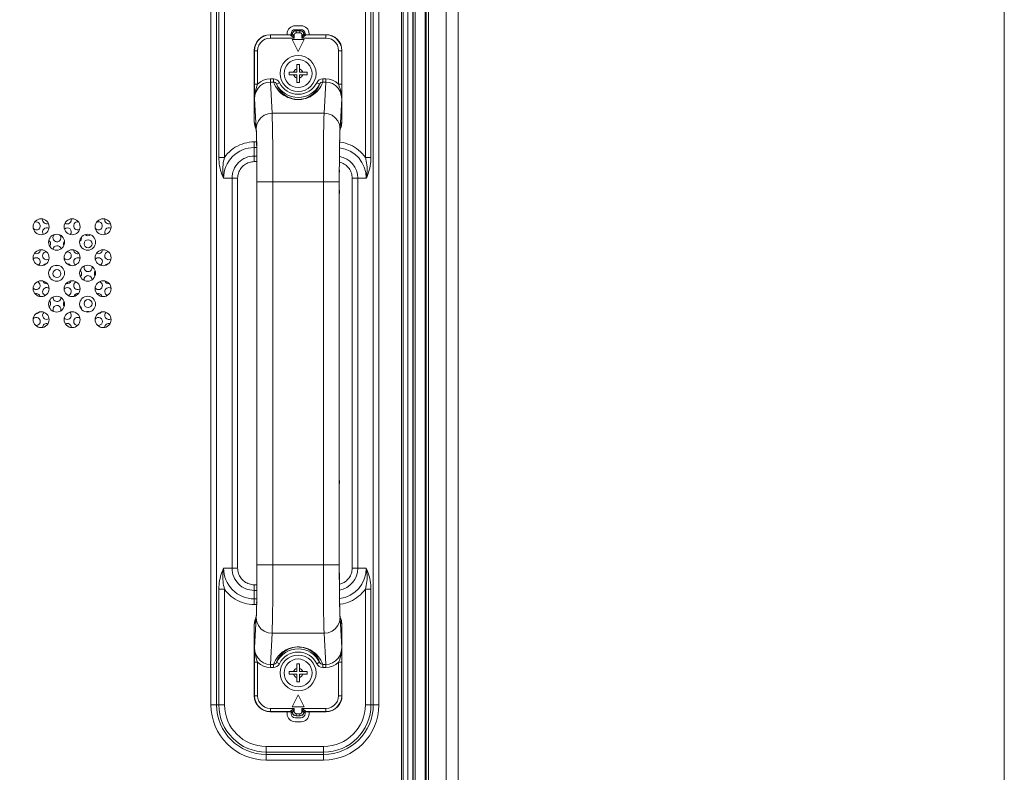
# Model space of a CAD drawing. Extents: x 5 to 132, y 3 to 98.
# Drawn here: x 124 to 132, y 42 to 48 of the extents above; entities that cross this region are included whole.
import ezdxf

# ---------------------------------------------------------------- set-up
doc = ezdxf.new("R2010")
doc.units = 0
doc.header["$MEASUREMENT"] = 0
doc.linetypes.add('DCAD_CONTINUOUS', pattern=[0])
doc.layers.get('0').update_dxf_attribs({"linetype": 'DCAD_CONTINUOUS', "lineweight": 0})
for name, color, linetype, lineweight in [('02___PRT_ALL_AXES', 7, 'DCAD_CONTINUOUS', 0), ('03_ALL_AXES', 7, 'DCAD_CONTINUOUS', 0), ('09_ALL_ROUNDS', 7, 'DCAD_CONTINUOUS', 0), ('20_ALL_FEATURES', 7, 'DCAD_CONTINUOUS', 0)]:
    doc.layers.add(name, color=color, linetype=linetype, lineweight=lineweight)

msp = doc.modelspace()

# ---------------------------------------------------------------- linework, layer by layer
at = {"color": 7, "linetype": 'DCAD_CONTINUOUS', "lineweight": 0, "ltscale": 0.004108}
for p, q in [((127.5988, 39.3587), (127.5988, 61.8435)), ((127.5002, 39.3686), (127.5002, 61.7351)), ((127.4969, 39.5198), (127.4969, 61.6332)), ((127.5166, 39.3686), (127.5166, 61.6693)), ((127.4575, 39.7337), (127.4575, 61.4324))]:
    msp.add_line(p, q, dxfattribs=at)
at = {"color": 7, "linetype": 'Continuous', "lineweight": 0, "ltscale": 6.007917, "flags": 128}
msp.add_lwpolyline([(5.3425, 98.4772), (5.3425, 3.197), (132.3749, 3.197), (132.3749, 98.4772), (5.3425, 98.4772)], close=True, dxfattribs=at)
at = {"color": 7, "linetype": 'DCAD_CONTINUOUS', "lineweight": 0, "ltscale": 0.004108, "flags": 128}
for points in [[(126.1906, 47.9869), (126.1929, 48.0114), (126.2002, 48.0363), (126.2121, 48.059), (126.228, 48.0787), (126.2474, 48.0951), (126.2701, 48.1076), (126.2952, 48.1156), (126.322, 48.1183)], [(126.7822, 48.1183), (126.8067, 48.116), (126.8316, 48.1087), (126.8543, 48.0968), (126.8741, 48.0809), (126.8905, 48.0614), (126.903, 48.0387), (126.9108, 48.0136), (126.9136, 47.9869)], [(126.322, 42.5316), (126.2975, 42.534), (126.2726, 42.5413), (126.2499, 42.5532), (126.2301, 42.5691), (126.2137, 42.5886), (126.2012, 42.6113), (126.1933, 42.6364), (126.1906, 42.6631)], [(126.9136, 42.6631), (126.9113, 42.6386), (126.904, 42.6137), (126.8921, 42.591), (126.8762, 42.5713), (126.8568, 42.5549), (126.8341, 42.5424), (126.809, 42.5344), (126.7822, 42.5316)]]:
    msp.add_lwpolyline(points, dxfattribs=at)
at = {"layer": '02___PRT_ALL_AXES', "color": 7, "linetype": 'DCAD_CONTINUOUS', "lineweight": 0, "ltscale": 0.004108}
for p, q in [((127.418, 39.5362), (127.418, 61.6299)), ((127.4032, 39.5362), (127.4032, 61.6003)), ((125.8331, 58.5769), (125.8331, 42.5892)), ((125.8796, 58.5769), (125.8796, 42.5892)), ((127.172, 42.5892), (127.172, 58.5769)), ((127.2185, 42.5892), (127.2185, 58.5769)), ((125.8986, 48.3913), (125.8986, 47.106)), ((125.9451, 48.3913), (125.9451, 47.106)), ((127.1065, 47.106), (127.1065, 48.3913)), ((127.153, 47.106), (127.153, 48.3913)), ((126.5767, 48.1923), (126.5275, 48.1923)), ((126.5275, 48.1594), (126.5767, 48.1594)), ((126.4617, 48.1266), (126.4617, 48.1183)), ((126.4946, 48.1193), (126.4946, 48.1266)), ((126.6096, 48.1266), (126.6096, 48.1193)), ((126.6425, 48.1183), (126.6425, 48.1266)), ((126.1906, 47.2336), (126.2099, 47.2336)), ((126.1906, 47.0707), (126.1906, 47.2336)), ((126.1906, 47.1871), (126.2107, 47.1871)), ((125.9451, 47.106), (125.8986, 47.106)), ((126.2115, 47.1172), (126.1906, 47.1172)), ((127.153, 47.106), (127.1065, 47.106)), ((126.2118, 47.0707), (126.1906, 47.0707)), ((126.0535, 46.9336), (125.9371, 46.9336)), ((126.007, 46.9336), (126.007, 43.7164)), ((126.0535, 46.9336), (126.0535, 43.7164)), ((126.9981, 46.9336), (127.0446, 46.9336)), ((126.9981, 43.7164), (126.9981, 46.9336)), ((127.0446, 46.9336), (127.1145, 46.9336)), ((127.0446, 43.7164), (127.0446, 46.9336)), ((126.007, 43.7164), (125.9371, 43.7164)), ((126.0535, 43.7164), (126.007, 43.7164)), ((126.9981, 43.7164), (127.1145, 43.7164)), ((125.8986, 43.544), (125.9451, 43.544)), ((125.8986, 43.544), (125.8986, 42.5892)), ((125.9451, 43.544), (125.9451, 42.5892)), ((126.1906, 43.5793), (126.2118, 43.5793)), ((126.1906, 43.5793), (126.1906, 43.4164)), ((126.1906, 43.5328), (126.2115, 43.5328)), ((127.1065, 43.544), (127.153, 43.544)), ((127.1065, 42.5892), (127.1065, 43.544)), ((127.153, 42.5892), (127.153, 43.544)), ((126.2107, 43.4628), (126.1906, 43.4628)), ((126.2099, 43.4164), (126.1906, 43.4164)), ((125.8331, 42.5892), (125.9451, 42.5892)), ((127.1065, 42.5892), (127.2185, 42.5892)), ((126.4617, 42.5316), (126.4617, 42.5152)), ((126.4946, 42.5152), (126.4946, 42.5307)), ((126.5767, 42.4824), (126.5275, 42.4824)), ((126.6096, 42.5307), (126.6096, 42.5152)), ((126.6425, 42.5152), (126.6425, 42.5316)), ((126.5275, 42.4495), (126.5767, 42.4495)), ((126.2892, 42.245), (126.7624, 42.245)), ((126.2892, 42.1331), (126.2892, 42.245)), ((126.7624, 42.1331), (126.7624, 42.245)), ((126.2892, 42.1986), (126.7624, 42.1986)), ((126.2892, 42.1795), (126.7624, 42.1795)), ((126.2892, 42.1331), (126.7624, 42.1331))]:
    msp.add_line(p, q, dxfattribs=at)
at = {"layer": '02___PRT_ALL_AXES', "color": 7, "linetype": 'DCAD_CONTINUOUS', "lineweight": 0, "ltscale": 0.004108, "flags": 128}
for points in [[(125.9451, 47.106), (125.9574, 47.1223), (125.9708, 47.1378), (125.9853, 47.1524), (126.0007, 47.1659), (126.017, 47.1783), (126.0341, 47.1896), (126.052, 47.1997), (126.0705, 47.2085), (126.0895, 47.2161), (126.109, 47.2223), (126.129, 47.2272), (126.1491, 47.2307), (126.1697, 47.2329), (126.1906, 47.2336)], [(126.8942, 47.2316), (126.9021, 47.2308), (126.9223, 47.2273), (126.9423, 47.2224), (126.9618, 47.2162), (126.9809, 47.2086), (126.9994, 47.1998), (127.0173, 47.1897), (127.0345, 47.1784), (127.0508, 47.1659), (127.0662, 47.1524), (127.0807, 47.1379), (127.0942, 47.1224), (127.1065, 47.106)], [(125.8986, 47.106), (125.899, 47.0885), (125.9001, 47.0709), (125.9021, 47.0532), (125.9048, 47.0355), (125.9083, 47.0178), (125.9127, 47.0001), (125.9178, 46.9825)], [(125.9308, 46.9897), (125.9307, 47.0082), (125.9314, 47.0261), (125.9329, 47.0433), (125.9351, 47.0599), (125.9379, 47.0758), (125.9412, 47.0912), (125.9451, 47.106)], [(127.1065, 47.106), (127.1104, 47.0912), (127.1137, 47.0758), (127.1165, 47.0599), (127.1187, 47.0433), (127.1202, 47.0261), (127.1209, 47.0082), (127.1208, 46.9897)], [(127.1338, 46.9825), (127.139, 47.0001), (127.1433, 47.0178), (127.1468, 47.0355), (127.1496, 47.0532), (127.1515, 47.0709), (127.1526, 47.0885), (127.153, 47.106)], [(126.1906, 47.0707), (126.1799, 47.0703), (126.1692, 47.069), (126.1586, 47.0669), (126.1482, 47.064), (126.1381, 47.0603), (126.1284, 47.0558), (126.119, 47.0505), (126.11, 47.0445), (126.1016, 47.0379), (126.0937, 47.0306), (126.0864, 47.0227), (126.0797, 47.0142), (126.0737, 47.0053), (126.0685, 46.9959), (126.064, 46.9861), (126.0602, 46.976), (126.0573, 46.9656), (126.0552, 46.9551), (126.0539, 46.9444), (126.0535, 46.9336)], [(126.9981, 46.9336), (126.9977, 46.9444), (126.9964, 46.9551), (126.9943, 46.9656), (126.9914, 46.976), (126.9877, 46.9861), (126.9832, 46.9959), (126.9779, 47.0053), (126.9719, 47.0142), (126.9653, 47.0227), (126.9579, 47.0306), (126.95, 47.0379), (126.9416, 47.0445), (126.9326, 47.0505), (126.9232, 47.0558), (126.9135, 47.0603), (126.9034, 47.064), (126.893, 47.0669), (126.8924, 47.0671)], [(125.9178, 46.9825), (125.9236, 46.9658), (125.9301, 46.9493), (125.9371, 46.9336)], [(125.9371, 46.9336), (125.934, 46.9525), (125.9319, 46.9713), (125.9308, 46.9897)], [(127.1208, 46.9897), (127.1197, 46.9713), (127.1176, 46.9525), (127.1145, 46.9336)], [(127.1145, 46.9336), (127.1215, 46.9493), (127.128, 46.9658), (127.1338, 46.9825)], [(125.9371, 43.7164), (125.9301, 43.7006), (125.9236, 43.6842), (125.9178, 43.6675)], [(125.9308, 43.6603), (125.9319, 43.6786), (125.934, 43.6975), (125.9371, 43.7164)], [(126.0535, 43.7164), (126.0539, 43.7056), (126.0552, 43.6949), (126.0573, 43.6844), (126.0602, 43.674), (126.064, 43.6639), (126.0685, 43.6541), (126.0737, 43.6447), (126.0797, 43.6358), (126.0864, 43.6273), (126.0937, 43.6194), (126.1016, 43.6121), (126.11, 43.6054), (126.119, 43.5995), (126.1284, 43.5942), (126.1381, 43.5897), (126.1482, 43.586), (126.1586, 43.5831), (126.1692, 43.581), (126.1799, 43.5797), (126.1906, 43.5793)], [(126.8924, 43.5829), (126.893, 43.5831), (126.9034, 43.586), (126.9135, 43.5897), (126.9232, 43.5942), (126.9326, 43.5995), (126.9416, 43.6054), (126.95, 43.6121), (126.9579, 43.6194), (126.9653, 43.6273), (126.9719, 43.6358), (126.9779, 43.6447), (126.9832, 43.6541), (126.9877, 43.6639), (126.9914, 43.674), (126.9943, 43.6844), (126.9964, 43.6949), (126.9977, 43.7056), (126.9981, 43.7164)], [(127.1338, 43.6675), (127.128, 43.6842), (127.1215, 43.7006), (127.1145, 43.7164)], [(127.1145, 43.7164), (127.1176, 43.6975), (127.1197, 43.6786), (127.1208, 43.6603)], [(125.9178, 43.6675), (125.9127, 43.6499), (125.9083, 43.6322), (125.9048, 43.6145), (125.9021, 43.5967), (125.9001, 43.5791), (125.899, 43.5615), (125.8986, 43.544)], [(125.9451, 43.544), (125.9412, 43.5588), (125.9379, 43.5742), (125.9351, 43.5901), (125.9329, 43.6067), (125.9314, 43.6239), (125.9307, 43.6417), (125.9308, 43.6603)], [(127.1208, 43.6603), (127.1209, 43.6417), (127.1202, 43.6239), (127.1187, 43.6067), (127.1165, 43.5901), (127.1137, 43.5742), (127.1104, 43.5588), (127.1065, 43.544)], [(127.153, 43.544), (127.1526, 43.5615), (127.1515, 43.5791), (127.1496, 43.5967), (127.1468, 43.6145), (127.1433, 43.6322), (127.139, 43.6499), (127.1338, 43.6675)], [(126.1906, 43.4164), (126.1699, 43.4171), (126.1495, 43.4192), (126.1293, 43.4227), (126.1093, 43.4276), (126.0898, 43.4338), (126.0707, 43.4414), (126.0522, 43.4502), (126.0343, 43.4603), (126.0171, 43.4716), (126.0008, 43.484), (125.9854, 43.4976), (125.9709, 43.5121), (125.9574, 43.5276), (125.9451, 43.544)], [(127.1065, 43.544), (127.0942, 43.5276), (127.0808, 43.5122), (127.0663, 43.4976), (127.0509, 43.4841), (127.0346, 43.4717), (127.0175, 43.4604), (126.9996, 43.4503), (126.9811, 43.4415), (126.9621, 43.4339), (126.9425, 43.4277), (126.9226, 43.4228), (126.9024, 43.4192), (126.8942, 43.4184)]]:
    msp.add_lwpolyline(points, dxfattribs=at)
at = {"layer": '02___PRT_ALL_AXES', "color": 7, "linetype": 'DCAD_CONTINUOUS', "lineweight": 0, "ltscale": 0.004108}
for centre, radius in [((124.4332, 46.5336), 0.0657), ((124.6888, 46.5336), 0.0657), ((124.9444, 46.5336), 0.0657), ((124.561, 46.4058), 0.0657), ((124.8166, 46.4058), 0.0657), ((124.8199, 46.393), 0.0329), ((124.4332, 46.278), 0.0657), ((124.6888, 46.278), 0.0657), ((124.9444, 46.278), 0.0657), ((124.561, 46.1502), 0.0657), ((124.8166, 46.1502), 0.0657), ((124.5638, 46.1466), 0.0329), ((124.4332, 46.0224), 0.0657), ((124.6888, 46.0224), 0.0657), ((124.9444, 46.0224), 0.0657), ((124.561, 45.8946), 0.0657), ((124.8166, 45.8946), 0.0657), ((124.8199, 45.9001), 0.0329), ((124.4332, 45.7668), 0.0657), ((124.6888, 45.7668), 0.0657), ((124.9444, 45.7668), 0.0657)]:
    msp.add_circle(centre, radius, dxfattribs=at)
for centre, radius, start, end in [((126.5275, 48.1266), 0.0657, 90, 180), ((126.5275, 48.1266), 0.0329, 90, 180), ((126.5767, 48.1266), 0.0657, 0, 90), ((126.5767, 48.1266), 0.0329, 0, 90), ((126.1906, 46.9336), 0.2535, 89.99983, 180.00015), ((126.861, 46.9336), 0.2535, 359.99985, 82.63329), ((126.1906, 46.9336), 0.1836, 90, 180.00023), ((126.861, 46.9336), 0.1836, 0, 80.04643), ((126.7953, 46.8216), 0.0986, 348.48824, 11.51176), ((124.393, 46.5409), 0.0329, 223.60197, 115.8831), ((124.4784, 46.5902), 0.0329, 166.3954, 296.39515), ((124.4784, 46.4916), 0.0329, 55.21207, 218.95408), ((124.6491, 46.4916), 0.0329, 318.13463, 135.24547), ((124.6491, 46.5902), 0.0329, 234.79788, 15.2081), ((124.7345, 46.5409), 0.0329, 78.00791, 299.97357), ((124.9053, 46.5409), 0.0329, 220.25706, 118.77641), ((124.9907, 46.5902), 0.0329, 166.79517, 294.68769), ((124.9907, 46.4916), 0.0329, 57.1625, 218.37421), ((124.5638, 46.4423), 0.0329, 123.25681, 47.81771), ((124.7345, 46.4423), 0.0329, 301.05192, 11.05157), ((124.8199, 46.4916), 0.0329, 225.09883, 310.55108), ((124.9053, 46.4423), 0.0329, 183.99894, 220.98696), ((124.4784, 46.393), 0.0329, 321.83065, 55.63902), ((124.5638, 46.3437), 0.0329, 11.41675, 173.77814), ((124.6491, 46.393), 0.0329, 135.36482, 208.24076), ((124.393, 46.2452), 0.0329, 300.14329, 138.60211), ((124.393, 46.3437), 0.0329, 243.66311, 359.18502), ((124.4784, 46.2944), 0.0329, 92.92143, 307.01676), ((124.6491, 46.2944), 0.0329, 217.66344, 97.31497), ((124.7345, 46.3437), 0.0329, 182.38644, 287.94038), ((124.7345, 46.2452), 0.0329, 53.23784, 235.41938), ((124.9053, 46.2452), 0.0329, 299.21174, 140.88205), ((124.9053, 46.3437), 0.0329, 242.09445, 359.43327), ((124.9907, 46.2944), 0.0329, 94.61269, 304.53429), ((124.4784, 46.1959), 0.0329, 93.54007, 144.08287), ((124.5638, 46.2452), 0.0329, 246.60162, 290.22831), ((124.6491, 46.1959), 0.0329, 32.37537, 96.0386), ((124.8199, 46.1959), 0.0329, 153.37961, 18.20234), ((124.9907, 46.1959), 0.0329, 95.58914, 143.17122), ((124.4784, 46.1959), 0.0329, 307.43706, 354.72881), ((124.4784, 46.0973), 0.0329, 25.94363, 40.31192), ((124.7345, 46.1466), 0.0329, 313.12354, 51.97464), ((124.8199, 46.0973), 0.0329, 356.52884, 190.55865), ((124.9053, 46.1466), 0.0329, 140.40938, 214.76471), ((124.393, 46.048), 0.0329, 219.41696, 75.7831), ((124.4784, 46.0973), 0.0329, 199.14001, 278.67414), ((124.6491, 46.0973), 0.0329, 253.05632, 342.71368), ((124.7345, 46.048), 0.0329, 111.02039, 307.50786), ((124.9053, 46.048), 0.0329, 216.48834, 77.04444), ((124.9907, 46.0973), 0.0329, 199.58801, 276.96226), ((124.393, 45.9494), 0.0329, 13.94019, 108.57013), ((124.4784, 45.9987), 0.0329, 51.51031, 253.19364), ((124.5638, 45.9494), 0.0329, 173.39838, 0.64529), ((124.6491, 45.9987), 0.0329, 279.60811, 142.32375), ((124.7345, 45.9494), 0.0329, 79.83354, 164.19465), ((124.9053, 45.9494), 0.0329, 13.6794, 110.13885), ((124.9907, 45.9987), 0.0329, 53.83163, 251.85042), ((124.4784, 45.9001), 0.0329, 307.92712, 44.48813), ((124.5638, 45.8508), 0.0329, 336.29889, 210.6458), ((124.6491, 45.9001), 0.0329, 145.66265, 221.58362), ((124.7345, 45.8508), 0.0329, 0.55469, 55.55438), ((124.393, 45.8508), 0.0329, 268.34362, 322.64854), ((124.4784, 45.8015), 0.0329, 127.70982, 307.3166), ((124.6491, 45.8015), 0.0329, 221.11779, 56.56631), ((124.7345, 45.8508), 0.0329, 221.88609, 261.004), ((124.8199, 45.8015), 0.0329, 64.95929, 119.22155), ((124.9053, 45.8508), 0.0329, 266.68292, 323.2394), ((124.9907, 45.8015), 0.0329, 128.54524, 305.25375), ((124.393, 45.7522), 0.0329, 259.73313, 140.15338), ((124.4784, 45.7029), 0.0329, 69.45293, 181.11351), ((124.6491, 45.7029), 0.0329, 357.44433, 118.87304), ((124.7345, 45.7522), 0.0329, 54.97049, 269.46524), ((124.9053, 45.7522), 0.0329, 257.04116, 143.78857), ((124.9907, 45.7029), 0.0329, 71.0589, 180.70839), ((126.7953, 44.4278), 0.0986, 348.48824, 11.51176), ((126.1906, 43.7164), 0.2535, 179.99986, 270.00017), ((126.1906, 43.7164), 0.1836, 180, 270.00023), ((126.861, 43.7164), 0.1836, 279.95325, 0.00023), ((126.861, 43.7164), 0.2535, 277.36888, 0.00015), ((126.2892, 42.5892), 0.4561, 180, 270), ((126.2892, 42.5892), 0.4096, 180, 270), ((126.2892, 42.5892), 0.3906, 180, 270), ((126.2892, 42.5892), 0.3441, 180, 270), ((126.7624, 42.5892), 0.4561, 270, 0), ((126.7624, 42.5892), 0.4096, 270, 0), ((126.7624, 42.5892), 0.3906, 270, 0), ((126.7624, 42.5892), 0.3441, 270, 0), ((126.5275, 42.5152), 0.0657, 180, 270), ((126.5275, 42.5152), 0.0329, 180, 270), ((126.5767, 42.5152), 0.0657, 270, 0), ((126.5767, 42.5152), 0.0329, 270, 0)]:
    msp.add_arc(centre, radius, start, end, dxfattribs=at)
at = {"layer": '03_ALL_AXES', "color": 7, "linetype": 'DCAD_CONTINUOUS', "lineweight": 0, "ltscale": 0.004108}
for centre in [(126.5521, 47.7979), (126.5521, 42.8521)]:
    msp.add_circle(centre, 0.1479, dxfattribs=at)
at = {"layer": '09_ALL_ROUNDS', "color": 7, "linetype": 'DCAD_CONTINUOUS', "lineweight": 0, "ltscale": 0.004108}
for p, q in [((127.6086, 39.5231), (127.6086, 61.6792)), ((127.6284, 39.5231), (127.6284, 61.6792)), ((127.773, 61.6792), (127.773, 39.5231)), ((127.8715, 61.6792), (127.8715, 39.5231)), ((126.5357, 48.1512), (126.5257, 48.1497)), ((126.5357, 48.1512), (126.5685, 48.1512)), ((126.5371, 48.1512), (126.5371, 48.1348)), ((126.5671, 48.1512), (126.5671, 48.1348)), ((126.5785, 48.1497), (126.5685, 48.1512)), ((126.4892, 48.1183), (126.322, 48.1183)), ((126.3233, 48.1171), (126.322, 48.1183)), ((126.49, 48.1171), (126.3233, 48.1171)), ((126.3233, 48.0908), (126.3233, 48.1171)), ((126.5207, 48.0908), (126.3233, 48.0908)), ((126.5095, 48.1382), (126.5023, 48.1249)), ((126.5057, 48.1284), (126.5023, 48.1225)), ((126.505, 48.129), (126.5047, 48.1293)), ((126.5057, 48.1284), (126.505, 48.129)), ((126.5088, 48.1183), (126.5207, 48.1183)), ((126.5207, 48.0908), (126.5207, 48.1183)), ((126.5371, 48.1348), (126.5671, 48.1348)), ((126.5954, 48.1183), (126.5835, 48.1183)), ((126.5835, 48.1183), (126.5835, 48.0908)), ((126.7809, 48.0908), (126.5835, 48.0908)), ((126.5947, 48.1382), (126.6019, 48.1249)), ((126.5952, 48.1353), (126.5986, 48.1276)), ((126.5995, 48.1293), (126.5985, 48.1284)), ((126.5985, 48.1284), (126.6019, 48.1225)), ((126.615, 48.1183), (126.6142, 48.1171)), ((126.7809, 48.1171), (126.6142, 48.1171)), ((126.7822, 48.1183), (126.615, 48.1183)), ((126.7822, 48.1183), (126.7809, 48.1171)), ((126.7809, 48.0908), (126.7809, 48.1171)), ((126.1919, 47.9856), (126.1906, 47.9869)), ((126.1906, 47.9869), (126.1906, 47.3996)), ((126.2182, 47.9856), (126.1919, 47.9856)), ((126.1919, 47.9856), (126.1919, 47.7104)), ((126.2182, 47.9856), (126.2182, 47.7104)), ((126.886, 47.9856), (126.9123, 47.9856)), ((126.886, 47.7104), (126.886, 47.9856)), ((126.9136, 47.9869), (126.9123, 47.9856)), ((126.9136, 47.9869), (126.9136, 47.3996)), ((126.3235, 47.7528), (126.3496, 47.7528)), ((126.3235, 47.7276), (126.3235, 47.7528)), ((126.3496, 47.7276), (126.3496, 47.7528)), ((126.7546, 47.7528), (126.7807, 47.7528)), ((126.7546, 47.7276), (126.7546, 47.7528)), ((126.7807, 47.7276), (126.7807, 47.7528)), ((126.2182, 47.7104), (126.1919, 47.7104)), ((126.3235, 47.7276), (126.3496, 47.7276)), ((126.3381, 47.4704), (126.3235, 47.7276)), ((126.3746, 47.71), (126.3982, 47.7217)), ((126.7296, 47.71), (126.706, 47.7217)), ((126.7546, 47.7276), (126.7807, 47.7276)), ((126.7807, 47.7276), (126.7661, 47.4704)), ((126.9123, 47.7104), (126.886, 47.7104)), ((126.1928, 47.5886), (126.1923, 47.6297)), ((126.2067, 47.3447), (126.1928, 47.5886)), ((126.9114, 47.5886), (126.8975, 47.3447)), ((126.9119, 47.6297), (126.9114, 47.5886)), ((126.9119, 47.6297), (126.912, 47.6425)), ((126.7661, 47.4704), (126.3381, 47.4704)), ((126.1906, 47.3996), (126.2047, 47.3644)), ((126.2, 47.3507), (126.2071, 47.333)), ((126.2047, 47.3644), (126.2057, 47.3582)), ((126.2047, 47.3644), (126.2072, 47.345)), ((126.2057, 47.3582), (126.2067, 47.3447)), ((126.8995, 47.3644), (126.8969, 47.3445)), ((126.8971, 47.333), (126.9042, 47.3507)), ((126.8995, 47.3644), (126.9136, 47.3996)), ((126.8949, 47.2679), (126.8938, 47.2108)), ((126.2112, 47.1436), (126.2104, 47.2108)), ((126.8938, 47.2108), (126.893, 47.1436)), ((126.8937, 47.2013), (126.8941, 47.2235)), ((126.2119, 47.0685), (126.2112, 47.1436)), ((126.893, 47.1436), (126.8923, 47.0685)), ((126.8928, 47.1242), (126.8931, 47.1516)), ((126.2123, 46.988), (126.2119, 47.0685)), ((126.8923, 47.0685), (126.8919, 46.988)), ((126.2124, 46.9047), (126.2123, 46.988)), ((126.2124, 43.7453), (126.2124, 46.9253)), ((126.8919, 46.988), (126.8918, 46.9047)), ((126.8918, 46.9047), (126.8918, 46.9292)), ((126.8919, 46.9647), (126.892, 46.9992)), ((126.2124, 46.9047), (126.3438, 46.9047)), ((126.7604, 46.9047), (126.3438, 46.9047)), ((126.3438, 43.7453), (126.3438, 46.9047)), ((126.7604, 46.9047), (126.8918, 46.9047)), ((126.7604, 46.9047), (126.7604, 43.7453)), ((126.8918, 46.9047), (126.8918, 43.7247)), ((126.2123, 43.6853), (126.2122, 43.6508)), ((126.2123, 43.6619), (126.2124, 43.7453)), ((126.3438, 43.7453), (126.2124, 43.7453)), ((126.2124, 43.7453), (126.2124, 43.7208)), ((126.7604, 43.7453), (126.3438, 43.7453)), ((126.8918, 43.7453), (126.7604, 43.7453)), ((126.8918, 43.7453), (126.8919, 43.6619)), ((126.2119, 43.5814), (126.2123, 43.6619)), ((126.8919, 43.6619), (126.8923, 43.5814)), ((126.2114, 43.5258), (126.2111, 43.4984)), ((126.2112, 43.5063), (126.2119, 43.5814)), ((126.8923, 43.5814), (126.893, 43.5063)), ((126.2093, 43.382), (126.2104, 43.4391)), ((126.2105, 43.4487), (126.2101, 43.4265)), ((126.2104, 43.4391), (126.2112, 43.5063)), ((126.893, 43.5063), (126.8938, 43.4391)), ((126.2047, 43.2856), (126.1906, 43.2504)), ((126.1928, 43.0614), (126.2067, 43.3053)), ((126.2071, 43.317), (126.2, 43.2992)), ((126.2047, 43.2856), (126.2073, 43.3054)), ((126.8995, 43.2856), (126.8969, 43.305)), ((126.9042, 43.2992), (126.8971, 43.317)), ((126.8985, 43.2918), (126.8975, 43.3053)), ((126.8975, 43.3053), (126.9114, 43.0614)), ((126.8995, 43.2856), (126.8985, 43.2918)), ((126.9136, 43.2504), (126.8995, 43.2856)), ((126.1906, 43.2504), (126.1906, 42.6631)), ((126.9136, 43.2504), (126.9136, 42.6631)), ((126.3235, 42.9224), (126.3381, 43.1796)), ((126.7661, 43.1796), (126.3381, 43.1796)), ((126.7661, 43.1796), (126.7807, 42.9224)), ((126.1923, 43.0203), (126.1928, 43.0614)), ((126.9114, 43.0614), (126.9119, 43.0203)), ((126.1923, 43.0203), (126.1922, 43.0075)), ((126.1919, 42.9395), (126.2182, 42.9395)), ((126.2182, 42.9395), (126.2182, 42.6644)), ((126.3496, 42.9224), (126.3235, 42.9224)), ((126.3235, 42.9224), (126.3235, 42.8972)), ((126.3496, 42.8972), (126.3235, 42.8972)), ((126.3496, 42.9224), (126.3496, 42.8972)), ((126.3746, 42.94), (126.3982, 42.9283)), ((126.7296, 42.94), (126.706, 42.9283)), ((126.7807, 42.9224), (126.7546, 42.9224)), ((126.7546, 42.9224), (126.7546, 42.8972)), ((126.7807, 42.8972), (126.7546, 42.8972)), ((126.7807, 42.9224), (126.7807, 42.8972)), ((126.886, 42.9395), (126.9123, 42.9395)), ((126.886, 42.6644), (126.886, 42.9395)), ((126.9123, 42.6644), (126.9123, 42.9395)), ((126.1906, 42.6631), (126.1919, 42.6644)), ((126.2182, 42.6644), (126.1919, 42.6644)), ((126.886, 42.6644), (126.9123, 42.6644)), ((126.9123, 42.6644), (126.9136, 42.6631)), ((126.3233, 42.5592), (126.5207, 42.5592)), ((126.3233, 42.5592), (126.3233, 42.5329)), ((126.5207, 42.5316), (126.5207, 42.5592)), ((126.5835, 42.5592), (126.7809, 42.5592)), ((126.5835, 42.5592), (126.5835, 42.5316)), ((126.7809, 42.5592), (126.7809, 42.5329)), ((126.322, 42.5316), (126.3233, 42.5329)), ((126.4892, 42.5316), (126.322, 42.5316)), ((126.3233, 42.5329), (126.49, 42.5329)), ((126.4892, 42.5316), (126.49, 42.5329)), ((126.5057, 42.5215), (126.5022, 42.5275)), ((126.5095, 42.5118), (126.5023, 42.5251)), ((126.5047, 42.5207), (126.5057, 42.5215)), ((126.509, 42.5147), (126.5056, 42.5224)), ((126.5088, 42.5316), (126.5207, 42.5316)), ((126.5257, 42.5003), (126.5357, 42.4988)), ((126.5357, 42.4988), (126.5685, 42.4988)), ((126.5671, 42.5152), (126.5371, 42.5152)), ((126.5371, 42.4988), (126.5371, 42.5152)), ((126.5671, 42.4988), (126.5671, 42.5152)), ((126.5685, 42.4988), (126.5785, 42.5003)), ((126.5954, 42.5316), (126.5835, 42.5316)), ((126.5947, 42.5118), (126.6019, 42.5251)), ((126.5985, 42.5215), (126.6019, 42.5275)), ((126.5985, 42.5215), (126.5992, 42.521)), ((126.5992, 42.521), (126.5995, 42.5207)), ((126.6142, 42.5329), (126.7809, 42.5329)), ((126.7822, 42.5316), (126.615, 42.5316)), ((126.7809, 42.5329), (126.7822, 42.5316))]:
    msp.add_line(p, q, dxfattribs=at)
at = {"layer": '09_ALL_ROUNDS', "color": 7, "linetype": 'DCAD_CONTINUOUS', "lineweight": 0, "ltscale": 0.004108, "flags": 128}
for points in [[(126.5056, 48.1276), (126.509, 48.1353), (126.5142, 48.1419), (126.5209, 48.1469), (126.5288, 48.1501), (126.5371, 48.1512)], [(126.5257, 48.1497), (126.5167, 48.1452), (126.5095, 48.1382)], [(126.5671, 48.1512), (126.5754, 48.1501), (126.5833, 48.1469), (126.59, 48.1419), (126.5952, 48.1353)], [(126.5947, 48.1382), (126.5875, 48.1452), (126.5785, 48.1497)], [(126.3233, 48.1171), (126.2941, 48.1138), (126.2663, 48.104), (126.2414, 48.0884), (126.2205, 48.0676), (126.2049, 48.0426), (126.1952, 48.0149), (126.1919, 47.9856)], [(126.3233, 48.0908), (126.2999, 48.0881), (126.2777, 48.0804), (126.2578, 48.0679), (126.2411, 48.0512), (126.2286, 48.0312), (126.2208, 48.009), (126.2182, 47.9856)], [(126.4892, 48.1183), (126.4942, 48.1191), (126.4987, 48.1214), (126.5023, 48.1249)], [(126.5056, 48.1276), (126.5022, 48.1217), (126.4966, 48.1176), (126.4898, 48.1163)], [(126.4898, 48.1163), (126.49, 48.1168), (126.49, 48.1171)], [(126.497, 48.1077), (126.4942, 48.11), (126.4922, 48.1119), (126.4909, 48.1135), (126.4901, 48.1147), (126.4898, 48.1156), (126.4898, 48.1163)], [(126.5023, 48.1225), (126.4967, 48.1185), (126.49, 48.1171)], [(126.5088, 48.1183), (126.5057, 48.1142), (126.5016, 48.1105), (126.497, 48.1077)], [(126.5207, 48.0908), (126.5117, 48.0971), (126.5038, 48.1028), (126.497, 48.1077)], [(126.5088, 48.1183), (126.5075, 48.1209), (126.5066, 48.1229), (126.5059, 48.1246), (126.5056, 48.1259), (126.5055, 48.1269), (126.5056, 48.1276)], [(126.5056, 48.1276), (126.5057, 48.1282), (126.5057, 48.1284)], [(126.5207, 48.0908), (126.5162, 48.101), (126.5122, 48.1102), (126.5088, 48.1183)], [(126.5207, 48.1183), (126.5215, 48.1234), (126.5238, 48.128), (126.5275, 48.1316), (126.532, 48.134), (126.5371, 48.1348)], [(126.5671, 48.1348), (126.5722, 48.134), (126.5767, 48.1316), (126.5804, 48.128), (126.5827, 48.1234), (126.5835, 48.1183)], [(126.5954, 48.1183), (126.592, 48.1102), (126.588, 48.101), (126.5835, 48.0908)], [(126.6072, 48.1077), (126.6004, 48.1027), (126.5925, 48.0971), (126.5835, 48.0908)], [(126.5986, 48.1276), (126.5984, 48.1253), (126.5972, 48.1219), (126.5954, 48.1183)], [(126.5954, 48.1183), (126.5985, 48.1142), (126.6026, 48.1105), (126.6072, 48.1077)], [(126.5985, 48.1284), (126.5985, 48.1282), (126.5986, 48.1276)], [(126.5986, 48.1276), (126.602, 48.1217), (126.6075, 48.1176), (126.6144, 48.1163)], [(126.6019, 48.1249), (126.6055, 48.1214), (126.61, 48.1191), (126.615, 48.1183)], [(126.6019, 48.1225), (126.6075, 48.1185), (126.6142, 48.1171)], [(126.6144, 48.1163), (126.6137, 48.1141), (126.611, 48.1109), (126.6072, 48.1077)], [(126.6142, 48.1171), (126.6142, 48.1168), (126.6144, 48.1163)], [(126.9123, 47.9856), (126.909, 48.0149), (126.8993, 48.0426), (126.8837, 48.0676), (126.8628, 48.0884), (126.8379, 48.104), (126.8101, 48.1138), (126.7809, 48.1171)], [(126.886, 47.9856), (126.8834, 48.009), (126.8756, 48.0312), (126.8631, 48.0512), (126.8464, 48.0679), (126.8265, 48.0804), (126.8043, 48.0881), (126.7809, 48.0908)], [(126.912, 47.6425), (126.9121, 47.655), (126.9122, 47.6671), (126.9122, 47.6788), (126.9123, 47.69), (126.9123, 47.7005), (126.9123, 47.9856)], [(126.2182, 47.7104), (126.2415, 47.7287), (126.2674, 47.742), (126.295, 47.75), (126.3235, 47.7528)], [(126.3496, 47.7528), (126.3639, 47.7507), (126.3775, 47.7446), (126.3893, 47.7347), (126.3982, 47.7217)], [(126.706, 47.7217), (126.7149, 47.7347), (126.7267, 47.7446), (126.7403, 47.7507), (126.7546, 47.7528)], [(126.7807, 47.7528), (126.8092, 47.75), (126.8368, 47.742), (126.8627, 47.7287), (126.886, 47.7104)], [(126.1919, 47.7104), (126.1919, 47.6871), (126.192, 47.6649), (126.1922, 47.646), (126.1923, 47.6297)], [(126.1928, 47.5886), (126.1962, 47.6204), (126.2063, 47.6504), (126.2223, 47.6768), (126.2432, 47.6985), (126.2679, 47.7145), (126.295, 47.7243), (126.3235, 47.7276)], [(126.1972, 47.6371), (126.201, 47.6545), (126.206, 47.6729), (126.2121, 47.6923), (126.2182, 47.7104)], [(126.3496, 47.7276), (126.3569, 47.7263), (126.3638, 47.7228), (126.3699, 47.7172), (126.3746, 47.71)], [(126.7546, 47.7276), (126.747, 47.7086), (126.7382, 47.6913), (126.7282, 47.6754), (126.7173, 47.6609), (126.7055, 47.6477), (126.693, 47.6358), (126.6798, 47.6251), (126.6657, 47.6154), (126.6507, 47.6068), (126.6345, 47.5992), (126.6173, 47.5929), (126.5991, 47.5879), (126.5798, 47.5845), (126.5607, 47.5828), (126.5421, 47.5829), (126.5229, 47.5847), (126.5037, 47.5882), (126.4857, 47.5933), (126.4687, 47.5997), (126.4528, 47.6072), (126.438, 47.6158), (126.424, 47.6254), (126.4109, 47.6361), (126.3984, 47.648), (126.3868, 47.6611), (126.3759, 47.6756), (126.3659, 47.6914), (126.3572, 47.7087), (126.3496, 47.7276)], [(126.7296, 47.71), (126.7229, 47.6936), (126.7152, 47.6787), (126.7065, 47.6649), (126.697, 47.6523), (126.6868, 47.6408), (126.6758, 47.6304), (126.6642, 47.621), (126.6519, 47.6126), (126.6387, 47.605), (126.6245, 47.5983), (126.6094, 47.5928), (126.5933, 47.5884), (126.5764, 47.5854), (126.5596, 47.5839), (126.5433, 47.584), (126.5264, 47.5855), (126.5096, 47.5887), (126.4938, 47.5931), (126.4788, 47.5987), (126.4649, 47.6053), (126.4519, 47.6129), (126.4396, 47.6213), (126.4281, 47.6307), (126.4172, 47.641), (126.4071, 47.6525), (126.3975, 47.665), (126.3889, 47.6788), (126.3812, 47.6937), (126.3746, 47.71)], [(126.7296, 47.71), (126.7343, 47.7172), (126.7404, 47.7228), (126.7473, 47.7263), (126.7546, 47.7276)], [(126.7807, 47.7276), (126.8092, 47.7243), (126.8363, 47.7145), (126.861, 47.6985), (126.8819, 47.6768), (126.8979, 47.6504), (126.908, 47.6204), (126.9114, 47.5886)], [(126.886, 47.7104), (126.8886, 47.703), (126.8914, 47.6946), (126.8944, 47.6853), (126.8976, 47.6749), (126.9009, 47.6635), (126.9041, 47.6509), (126.907, 47.6371)], [(126.1928, 47.5886), (126.1928, 47.5947), (126.1931, 47.6015), (126.1935, 47.6093), (126.1943, 47.6178), (126.1956, 47.6271), (126.1972, 47.6371)], [(126.907, 47.6371), (126.909, 47.6243), (126.9104, 47.6121), (126.9112, 47.6002), (126.9114, 47.5886)], [(126.2067, 47.3447), (126.2113, 47.3771), (126.2245, 47.4074), (126.2454, 47.4334), (126.2726, 47.4533), (126.3042, 47.466), (126.3381, 47.4704)], [(126.3438, 46.9047), (126.3437, 47.0118), (126.3433, 47.1153), (126.3427, 47.2119), (126.3418, 47.2983), (126.3407, 47.3718), (126.3395, 47.4298), (126.3381, 47.4704)], [(126.7661, 47.4704), (126.7647, 47.4298), (126.7635, 47.3718), (126.7624, 47.2983), (126.7615, 47.2119), (126.7609, 47.1153), (126.7605, 47.0118), (126.7604, 46.9047)], [(126.8975, 47.3447), (126.8929, 47.3771), (126.8797, 47.4074), (126.8588, 47.4334), (126.8316, 47.4533), (126.8, 47.466), (126.7661, 47.4704)], [(126.2, 47.3507), (126.1951, 47.3655), (126.1906, 47.3996)], [(126.2064, 47.3449), (126.2064, 47.3449), (126.2065, 47.3438), (126.2067, 47.3407), (126.207, 47.336), (126.2073, 47.3299), (126.2076, 47.3223), (126.2079, 47.3134), (126.2083, 47.3031), (126.2086, 47.2915), (126.209, 47.2785), (126.2093, 47.264), (126.2097, 47.2482), (126.21, 47.231), (126.2103, 47.2123), (126.2106, 47.1923)], [(126.2104, 47.2108), (126.2093, 47.2679), (126.2081, 47.313), (126.2067, 47.3447)], [(126.8945, 47.2439), (126.8948, 47.2624), (126.8952, 47.2791), (126.8956, 47.294), (126.896, 47.3071), (126.8964, 47.3183), (126.8968, 47.3277), (126.8972, 47.3351), (126.8975, 47.3406), (126.8977, 47.3439), (126.8978, 47.3444)], [(126.8975, 47.3447), (126.8961, 47.313), (126.8949, 47.2679)], [(126.8975, 47.3447), (126.8985, 47.3582), (126.8995, 47.3644)], [(126.9136, 47.3996), (126.9091, 47.3655), (126.9042, 47.3507)], [(126.2109, 47.1708), (126.2111, 47.1481), (126.2114, 47.124)], [(126.2116, 47.0987), (126.2118, 47.0722), (126.212, 47.0447), (126.2121, 47.0161), (126.2122, 46.9866), (126.2123, 46.9563)], [(126.8921, 47.0325), (126.8923, 47.0645), (126.8926, 47.0951)], [(126.3381, 43.1796), (126.3395, 43.2202), (126.3407, 43.2782), (126.3418, 43.3517), (126.3427, 43.4381), (126.3433, 43.5347), (126.3437, 43.6382), (126.3438, 43.7453)], [(126.7604, 43.7453), (126.7605, 43.6382), (126.7609, 43.5347), (126.7615, 43.4381), (126.7624, 43.3517), (126.7635, 43.2782), (126.7647, 43.2202), (126.7661, 43.1796)], [(126.8926, 43.5513), (126.8924, 43.5778), (126.8922, 43.6053), (126.8921, 43.6339), (126.892, 43.6634), (126.8919, 43.6937)], [(126.2121, 43.6175), (126.2119, 43.5855), (126.2116, 43.5549)], [(126.8933, 43.4792), (126.8931, 43.5019), (126.8928, 43.526)], [(126.8978, 43.3051), (126.8978, 43.3051), (126.8977, 43.3062), (126.8975, 43.3093), (126.8972, 43.314), (126.8969, 43.3201), (126.8966, 43.3277), (126.8962, 43.3366), (126.8959, 43.3469), (126.8956, 43.3585), (126.8952, 43.3715), (126.8949, 43.3859), (126.8945, 43.4018), (126.8942, 43.419), (126.8939, 43.4377), (126.8936, 43.4577)], [(126.8938, 43.4391), (126.8949, 43.382), (126.8961, 43.3369), (126.8975, 43.3053)], [(126.2097, 43.4061), (126.2094, 43.3876), (126.209, 43.3708), (126.2086, 43.3559), (126.2082, 43.3429), (126.2078, 43.3317), (126.2074, 43.3223), (126.207, 43.3149), (126.2067, 43.3094), (126.2065, 43.306), (126.2064, 43.3056)], [(126.2067, 43.3053), (126.2081, 43.3369), (126.2093, 43.382)], [(126.1906, 43.2504), (126.1951, 43.2844), (126.2, 43.2992)], [(126.2067, 43.3053), (126.2057, 43.2918), (126.2047, 43.2856)], [(126.2067, 43.3053), (126.2113, 43.2729), (126.2245, 43.2426), (126.2454, 43.2166), (126.2726, 43.1966), (126.3042, 43.184), (126.3381, 43.1796)], [(126.8975, 43.3053), (126.8929, 43.2729), (126.8797, 43.2426), (126.8588, 43.2166), (126.8316, 43.1966), (126.8, 43.184), (126.7661, 43.1796)], [(126.9042, 43.2992), (126.9091, 43.2844), (126.9136, 43.2504)], [(126.3235, 42.9224), (126.295, 42.9257), (126.2679, 42.9355), (126.2432, 42.9515), (126.2223, 42.9731), (126.2063, 42.9996), (126.1962, 43.0296), (126.1928, 43.0614)], [(126.1972, 43.0129), (126.1956, 43.0229), (126.1943, 43.0322), (126.1935, 43.0407), (126.1931, 43.0484), (126.1928, 43.0553), (126.1928, 43.0613)], [(126.3496, 42.9224), (126.3572, 42.9414), (126.366, 42.9587), (126.376, 42.9746), (126.3869, 42.9891), (126.3987, 43.0022), (126.4112, 43.0141), (126.4244, 43.0249), (126.4385, 43.0346), (126.4535, 43.0432), (126.4697, 43.0508), (126.4868, 43.0571), (126.5051, 43.0621), (126.5244, 43.0655), (126.5435, 43.0672), (126.5621, 43.0671), (126.5813, 43.0653), (126.6005, 43.0618), (126.6185, 43.0567), (126.6355, 43.0503), (126.6514, 43.0428), (126.6662, 43.0342), (126.6802, 43.0246), (126.6933, 43.0139), (126.7058, 43.002), (126.7174, 42.9889), (126.7283, 42.9744), (126.7383, 42.9586), (126.747, 42.9413), (126.7546, 42.9224)], [(126.3746, 42.94), (126.3812, 42.9563), (126.389, 42.9713), (126.3977, 42.9851), (126.4072, 42.9977), (126.4174, 43.0091), (126.4284, 43.0195), (126.44, 43.0289), (126.4523, 43.0374), (126.4655, 43.045), (126.4797, 43.0516), (126.4948, 43.0572), (126.5109, 43.0616), (126.5278, 43.0646), (126.5446, 43.0661), (126.5609, 43.066), (126.5778, 43.0644), (126.5946, 43.0613), (126.6104, 43.0569), (126.6254, 43.0513), (126.6393, 43.0446), (126.6523, 43.0371), (126.6646, 43.0287), (126.6761, 43.0193), (126.687, 43.009), (126.6971, 42.9975), (126.7067, 42.9849), (126.7153, 42.9712), (126.723, 42.9563), (126.7296, 42.94)], [(126.9114, 43.0614), (126.908, 43.0296), (126.8979, 42.9996), (126.8819, 42.9731), (126.861, 42.9515), (126.8363, 42.9355), (126.8092, 42.9257), (126.7807, 42.9224)], [(126.9114, 43.0613), (126.911, 43.0459), (126.9096, 43.0299), (126.907, 43.0129)], [(126.1922, 43.0075), (126.1921, 42.995), (126.192, 42.9829), (126.192, 42.9712), (126.1919, 42.96), (126.1919, 42.9495), (126.1919, 42.6644)], [(126.2182, 42.9395), (126.2156, 42.947), (126.2128, 42.9553), (126.2098, 42.9647), (126.2066, 42.975), (126.2033, 42.9865), (126.2001, 42.9991), (126.1972, 43.0129)], [(126.907, 43.0129), (126.9032, 42.9955), (126.8982, 42.9771), (126.8921, 42.9577), (126.886, 42.9395)], [(126.9123, 42.9395), (126.9123, 42.9629), (126.9122, 42.9851), (126.912, 43.004), (126.9119, 43.0203)], [(126.3235, 42.8972), (126.295, 42.8999), (126.2674, 42.908), (126.2415, 42.9213), (126.2182, 42.9395)], [(126.3746, 42.94), (126.3699, 42.9328), (126.3638, 42.9272), (126.3569, 42.9237), (126.3496, 42.9224)], [(126.3982, 42.9283), (126.3893, 42.9153), (126.3775, 42.9054), (126.3639, 42.8993), (126.3496, 42.8972)], [(126.7546, 42.8972), (126.7403, 42.8993), (126.7267, 42.9054), (126.7149, 42.9153), (126.706, 42.9283)], [(126.7546, 42.9224), (126.7473, 42.9237), (126.7404, 42.9272), (126.7343, 42.9328), (126.7296, 42.94)], [(126.886, 42.9395), (126.8627, 42.9213), (126.8368, 42.908), (126.8092, 42.8999), (126.7807, 42.8972)], [(126.1919, 42.6644), (126.1952, 42.6351), (126.2049, 42.6073), (126.2205, 42.5824), (126.2414, 42.5616), (126.2663, 42.5459), (126.2941, 42.5362), (126.3233, 42.5329)], [(126.2182, 42.6644), (126.2208, 42.641), (126.2286, 42.6188), (126.2411, 42.5988), (126.2578, 42.5821), (126.2777, 42.5696), (126.2999, 42.5618), (126.3233, 42.5592)], [(126.7809, 42.5329), (126.8101, 42.5362), (126.8379, 42.5459), (126.8628, 42.5616), (126.8837, 42.5824), (126.8993, 42.6073), (126.909, 42.6351), (126.9123, 42.6644)], [(126.7809, 42.5592), (126.8043, 42.5618), (126.8265, 42.5696), (126.8464, 42.5821), (126.8631, 42.5988), (126.8756, 42.6188), (126.8834, 42.641), (126.886, 42.6644)], [(126.4898, 42.5337), (126.4905, 42.5359), (126.4932, 42.5391), (126.497, 42.5422)], [(126.497, 42.5422), (126.5038, 42.5472), (126.5117, 42.5529), (126.5207, 42.5592)], [(126.5088, 42.5317), (126.5057, 42.5358), (126.5016, 42.5395), (126.497, 42.5422)], [(126.5088, 42.5316), (126.5122, 42.5398), (126.5162, 42.549), (126.5207, 42.5592)], [(126.5835, 42.5592), (126.5925, 42.5529), (126.6004, 42.5472), (126.6072, 42.5422)], [(126.5835, 42.5592), (126.588, 42.549), (126.592, 42.5397), (126.5954, 42.5316)], [(126.5954, 42.5316), (126.5985, 42.5358), (126.6026, 42.5395), (126.6072, 42.5422)], [(126.6072, 42.5422), (126.61, 42.54), (126.6119, 42.5381), (126.6133, 42.5365), (126.6141, 42.5353), (126.6144, 42.5344), (126.6144, 42.5337)], [(126.5023, 42.5251), (126.4987, 42.5286), (126.4942, 42.5309), (126.4892, 42.5316)], [(126.5056, 42.5224), (126.5022, 42.5283), (126.4966, 42.5323), (126.4898, 42.5337)], [(126.49, 42.5329), (126.49, 42.5331), (126.4898, 42.5337)], [(126.5022, 42.5275), (126.4967, 42.5315), (126.49, 42.5329)], [(126.5056, 42.5224), (126.5058, 42.5247), (126.507, 42.5281), (126.5088, 42.5316)], [(126.5057, 42.5215), (126.5057, 42.5218), (126.5056, 42.5224)], [(126.5371, 42.4988), (126.5288, 42.4999), (126.5209, 42.503), (126.5142, 42.5081), (126.509, 42.5147)], [(126.5095, 42.5118), (126.5167, 42.5048), (126.5257, 42.5003)], [(126.5371, 42.5152), (126.532, 42.516), (126.5275, 42.5184), (126.5238, 42.522), (126.5215, 42.5266), (126.5207, 42.5316)], [(126.5835, 42.5316), (126.5827, 42.5266), (126.5804, 42.522), (126.5767, 42.5184), (126.5722, 42.516), (126.5671, 42.5152)], [(126.5986, 42.5224), (126.5952, 42.5147), (126.59, 42.5081), (126.5833, 42.503), (126.5754, 42.4999), (126.5671, 42.4988)], [(126.5785, 42.5003), (126.5875, 42.5048), (126.5947, 42.5118)], [(126.5954, 42.5316), (126.5967, 42.5291), (126.5976, 42.527), (126.5982, 42.5254), (126.5986, 42.5241), (126.5987, 42.5231), (126.5986, 42.5224)], [(126.5986, 42.5224), (126.5985, 42.5218), (126.5985, 42.5215)], [(126.5986, 42.5224), (126.602, 42.5283), (126.6075, 42.5323), (126.6144, 42.5337)], [(126.6019, 42.5275), (126.6075, 42.5315), (126.6142, 42.5329)], [(126.615, 42.5316), (126.61, 42.5309), (126.6055, 42.5286), (126.6019, 42.5251)], [(126.6144, 42.5337), (126.6142, 42.5331), (126.6142, 42.5329)]]:
    msp.add_lwpolyline(points, dxfattribs=at)
at = {"layer": '09_ALL_ROUNDS', "color": 7, "linetype": 'DCAD_CONTINUOUS', "lineweight": 0, "ltscale": 0.004108}
for centre in [(126.5521, 47.7979), (126.5521, 42.8521)]:
    msp.add_circle(centre, 0.115, dxfattribs=at)
for centre, radius, start, end in [((126.5521, 47.7979), 0.1981, 206.35428, 333.64571), ((126.5521, 47.7979), 0.1718, 206.35489, 333.64511), ((126.5521, 42.8521), 0.1981, 26.35428, 153.64571), ((126.5521, 42.8521), 0.1718, 26.35489, 153.64511)]:
    msp.add_arc(centre, radius, start, end, dxfattribs=at)
at = {"layer": '20_ALL_FEATURES', "color": 7, "linetype": 'DCAD_CONTINUOUS', "lineweight": 0, "ltscale": 0.004108}
for p, q in [((126.6014, 48.0773), (126.5028, 48.0773)), ((126.5028, 48.0773), (126.5521, 47.9787)), ((126.5521, 47.9787), (126.6014, 48.0773)), ((126.5406, 47.8719), (126.5636, 47.8719)), ((126.5406, 47.8094), (126.5406, 47.8719)), ((126.5636, 47.8719), (126.5636, 47.8094)), ((126.4782, 47.8094), (126.5406, 47.8094)), ((126.4782, 47.7864), (126.4782, 47.8094)), ((126.4782, 47.7864), (126.5406, 47.7864)), ((126.5406, 47.724), (126.5406, 47.7864)), ((126.5636, 47.8094), (126.626, 47.8094)), ((126.626, 47.7864), (126.5636, 47.7864)), ((126.5636, 47.724), (126.5636, 47.7864)), ((126.626, 47.8094), (126.626, 47.7864)), ((126.5636, 47.724), (126.5406, 47.724)), ((126.5406, 42.926), (126.5636, 42.926)), ((126.5406, 42.8636), (126.5406, 42.926)), ((126.5636, 42.926), (126.5636, 42.8636)), ((126.4782, 42.8636), (126.5406, 42.8636)), ((126.4782, 42.8406), (126.4782, 42.8636)), ((126.4782, 42.8406), (126.5406, 42.8406)), ((126.5406, 42.7781), (126.5406, 42.8406)), ((126.5636, 42.8636), (126.626, 42.8636)), ((126.626, 42.8406), (126.5636, 42.8406)), ((126.5636, 42.7781), (126.5636, 42.8406)), ((126.626, 42.8636), (126.626, 42.8406)), ((126.5636, 42.7781), (126.5406, 42.7781)), ((126.5521, 42.6713), (126.5028, 42.5727)), ((126.6014, 42.5727), (126.5521, 42.6713)), ((126.5028, 42.5727), (126.6014, 42.5727))]:
    msp.add_line(p, q, dxfattribs=at)
for centre, start, end in [((126.5521, 47.7979), 106.95776, 163.04224), ((126.5521, 47.7979), 16.95776, 73.04224), ((126.5521, 47.7979), 196.95776, 253.04224), ((126.5521, 47.7979), 286.95776, 343.04224), ((126.5521, 42.8521), 106.95776, 163.04224), ((126.5521, 42.8521), 16.95776, 73.04224), ((126.5521, 42.8521), 196.95776, 253.04224), ((126.5521, 42.8521), 286.95776, 343.04224)]:
    msp.add_arc(centre, 0.0394, start, end, dxfattribs=at)

doc.saveas('drawing.dxf')
